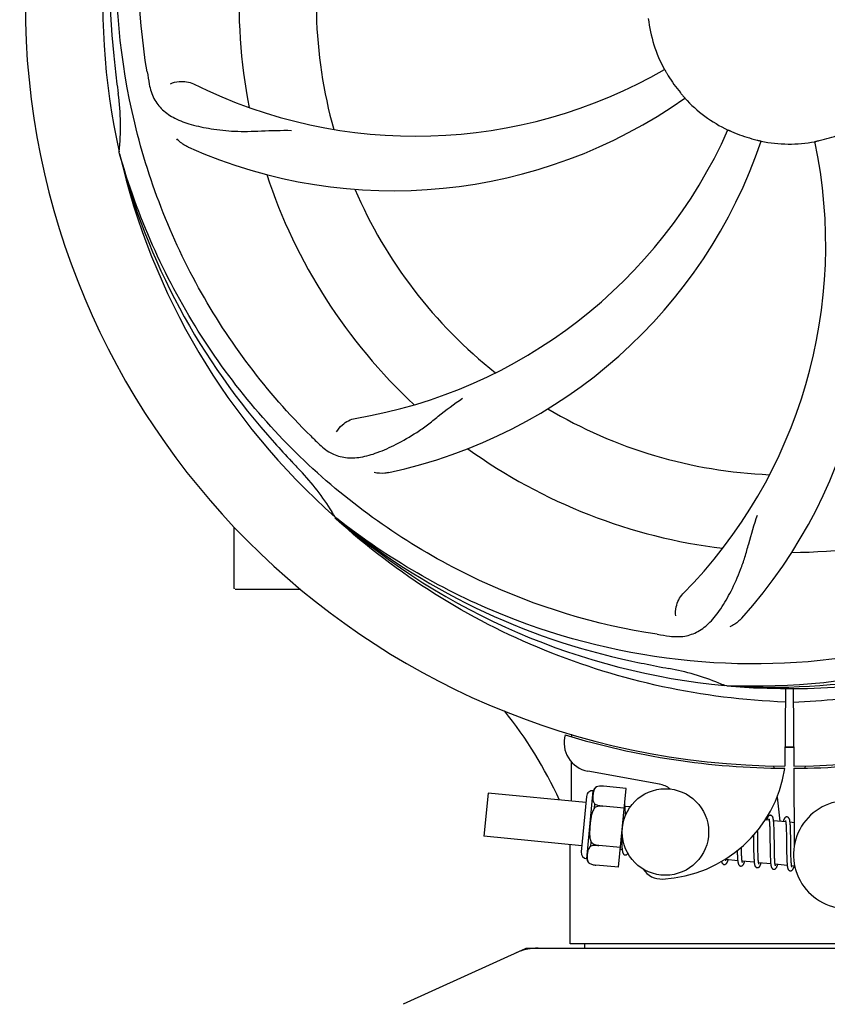
# Model space of a CAD drawing. Units: millimetres. Extents: x 1274 to 7008, y -4616 to 3317.
# Drawn here: x 4294 to 4406, y -1761 to -1624 of the extents above; entities that cross this region are included whole.
import ezdxf

# ---------------------------------------------------------------- set-up
doc = ezdxf.new("R2010")
doc.units = ezdxf.units.MM
doc.header["$LTSCALE"] = 30.734
doc.header["$PDMODE"] = 3
doc.header["$PDSIZE"] = 1
doc.layers.get('0').update_dxf_attribs({"linetype": 'CONTINUOUS'})
doc.layers.get('Defpoints').update_dxf_attribs({"linetype": 'CONTINUOUS'})
doc.layers.add('COTAS', color=7, linetype='CONTINUOUS')
doc.styles.add('ARIAL', font='arial.ttf')
doc.dimstyles.new('Diseño_PlanosFabricacion', dxfattribs={"dimtxt": 55, "dimasz": 60, "dimexe": 10, "dimexo": 10, "dimgap": 10, "dimtad": 1, "dimtih": 1, "dimtoh": 1, "dimdec": 0, "dimzin": 1, "dimdsep": 46, "dimtxsty": 'ARIAL', "dimcen": 15, "dimadec": 0, "dimazin": 0, "dimtp": 0.05, "dimtm": 0.05, "dimtfac": 1, "dimtdec": 0, "dimtofl": 0, "dimtmove": 0, "dimatfit": 3, "dimfxl": 0, "dimtolj": 1, "dimarcsym": 0})

# ---------------------------------------------------------------- blocks, each defined once
blk = doc.blocks.new('*D5')
at = {"layer": 'COTAS', "color": 0, "lineweight": -2}
for p, q in [((4885.47, -1494.56), (4885.47, -2407.14)), ((1715.47, -2037.55), (1715.47, -2407.14)), ((1775.47, -2397.14), (4825.47, -2397.14))]:
    blk.add_line(p, q, dxfattribs=at)
at = {"layer": 'COTAS', "color": 0, "lineweight": 0}
for points in [[(1775.47, -2387.14), (1775.47, -2407.14), (1715.47, -2397.14)], [(4825.47, -2387.14), (4825.47, -2407.14), (4885.47, -2397.14)]]:
    blk.add_solid(points, dxfattribs=at)
at = {"layer": 'Defpoints', "color": 0, "lineweight": 0}
for p in [(4885.47, -1484.56), (1715.47, -2027.55), (4885.47, -2397.14)]:
    blk.add_point(p, dxfattribs=at)
at = {"layer": 'COTAS', "color": 0, "insert": (3300.39, -2359.04), "char_height": 55, "attachment_point": 5, "style": 'ARIAL'}
blk.add_mtext('\\A1;3170 mm', dxfattribs=at)

msp = doc.modelspace()

# ---------------------------------------------------------------- linework, layer by layer
for p, q in [((4307.58, -1643.11), (4307.52, -1642.88)), ((4337.61, -1693.78), (4337.41, -1693.6)), ((4337.69, -1693.68), (4337.5, -1693.53)), ((4323.47, -1703.41), (4323.47, -1694.88)), ((4328.47, -1703.56), (4323.62, -1703.56)), ((4332.71, -1703.56), (4328.47, -1703.56)), ((4391.78, -1716.9), (4391.54, -1716.89)), ((4399.92, -1717.27), (4399.85, -1728.06)), ((4401.02, -1717.29), (4401.08, -1728.06)), ((4370.26, -1723.72), (4370.26, -1723.64)), ((4382.44, -1730.56), (4372.51, -1728.75)), ((4398.26, -1728.02), (4398.3, -1728.33)), ((4401.08, -1728.36), (4401.15, -1739.19)), ((4402.67, -1728.02), (4402.64, -1728.33)), ((4358.68, -1731.81), (4358.11, -1737.78)), ((4372.25, -1733.12), (4358.68, -1731.81)), ((4372.37, -1740.92), (4373.28, -1731.46)), ((4373.73, -1730.93), (4373.73, -1730.92)), ((4373.73, -1730.92), (4373.73, -1730.93)), ((4377.83, -1731.15), (4374.71, -1730.85)), ((4376.78, -1742.09), (4377.83, -1731.15)), ((4372.33, -1732.25), (4371.59, -1739.96)), ((4373.45, -1733.84), (4373.5, -1733.31)), ((4398.76, -1732.35), (4399.14, -1735.71)), ((4377.57, -1733.88), (4374.58, -1733.59)), ((4374.58, -1733.6), (4374.58, -1733.59)), ((4378.4, -1733.71), (4377.68, -1733.64)), ((4377.73, -1734.4), (4377.72, -1734.23)), ((4377.74, -1734.58), (4377.73, -1734.4)), ((4397.68, -1735.57), (4397.11, -1735.51)), ((4399.97, -1735.79), (4398.28, -1735.63)), ((4401.13, -1735.9), (4400.57, -1735.85)), ((4396.08, -1737.26), (4396.07, -1736.96)), ((4396.09, -1737.88), (4396.08, -1737.26)), ((4397.73, -1736.19), (4397.74, -1736.33)), ((4397.74, -1736.33), (4397.75, -1736.49)), ((4397.75, -1736.49), (4397.75, -1736.66)), ((4397.75, -1736.66), (4397.76, -1736.84)), ((4397.76, -1736.84), (4397.77, -1737.03)), ((4397.77, -1737.03), (4397.77, -1737.33)), ((4397.77, -1737.33), (4397.78, -1737.66)), ((4398.34, -1736.38), (4398.33, -1736.21)), ((4398.35, -1736.56), (4398.34, -1736.38)), ((4398.35, -1736.75), (4398.35, -1736.56)), ((4398.36, -1736.95), (4398.35, -1736.75)), ((4398.36, -1737.26), (4398.36, -1736.95)), ((4398.37, -1737.71), (4398.36, -1737.26)), ((4400.02, -1736.34), (4400.03, -1736.47)), ((4400.03, -1736.47), (4400.03, -1736.61)), ((4400.03, -1736.61), (4400.04, -1736.76)), ((4400.04, -1736.76), (4400.04, -1736.91)), ((4400.04, -1736.91), (4400.05, -1737.08)), ((4400.05, -1737.08), (4400.06, -1737.34)), ((4400.06, -1737.34), (4400.06, -1737.62)), ((4400.63, -1736.56), (4400.62, -1736.4)), ((4400.63, -1736.73), (4400.63, -1736.56)), ((4400.64, -1736.91), (4400.63, -1736.73)), ((4400.64, -1737.1), (4400.64, -1736.91)), ((4400.65, -1737.4), (4400.64, -1737.1)), ((4400.66, -1737.73), (4400.65, -1737.4)), ((4371.67, -1739.09), (4358.11, -1737.78)), ((4372.94, -1739.14), (4372.99, -1738.61)), ((4377.2, -1737.74), (4377.2, -1737.93)), ((4377.2, -1737.93), (4377.21, -1738.29)), ((4377.21, -1738.29), (4377.22, -1738.51)), ((4377.22, -1738.51), (4377.23, -1738.73)), ((4377.23, -1738.73), (4377.23, -1738.93)), ((4395.49, -1737.64), (4395.5, -1738.18)), ((4397.78, -1737.66), (4397.78, -1738.12)), ((4397.78, -1738.12), (4397.8, -1739.38)), ((4398.39, -1738.78), (4398.37, -1737.71)), ((4398.39, -1739.37), (4398.39, -1738.78)), ((4400.06, -1737.62), (4400.07, -1737.92)), ((4400.07, -1737.92), (4400.07, -1738.34)), ((4400.07, -1738.34), (4400.09, -1739.72)), ((4400.67, -1738.31), (4400.66, -1737.73)), ((4370.07, -1752.73), (4370.07, -1738.94)), ((4370.07, -1752.73), (4370.07, -1738.94)), ((4374.05, -1739.07), (4374.06, -1739.06)), ((4377.04, -1739.36), (4374.06, -1739.07)), ((4377.29, -1739.63), (4377.02, -1739.61)), ((4393.24, -1740.07), (4393.25, -1740.25)), ((4393.82, -1739.43), (4393.82, -1739.29)), ((4393.83, -1739.73), (4393.82, -1739.43)), ((4393.83, -1739.92), (4393.83, -1739.73)), ((4393.84, -1740.1), (4393.83, -1739.92)), ((4393.85, -1740.27), (4393.84, -1740.1)), ((4395.51, -1739.2), (4395.52, -1739.64)), ((4395.52, -1739.64), (4395.52, -1739.96)), ((4395.52, -1739.96), (4395.53, -1740.17)), ((4395.53, -1740.17), (4395.54, -1740.37)), ((4396.11, -1739.37), (4396.1, -1738.95)), ((4396.11, -1739.67), (4396.11, -1739.37)), ((4396.12, -1739.95), (4396.11, -1739.67)), ((4396.13, -1740.21), (4396.12, -1739.95)), ((4396.13, -1740.38), (4396.13, -1740.21)), ((4397.8, -1739.38), (4397.81, -1739.88)), ((4397.81, -1739.88), (4397.82, -1740.23)), ((4397.82, -1740.23), (4397.82, -1740.46)), ((4398.4, -1739.71), (4398.39, -1739.37)), ((4398.4, -1740.04), (4398.4, -1739.71)), ((4398.41, -1740.25), (4398.4, -1740.04)), ((4400.09, -1739.72), (4400.1, -1740.17)), ((4400.1, -1740.17), (4400.11, -1740.49)), ((4400.69, -1739.91), (4400.68, -1739.55)), ((4400.69, -1740.25), (4400.69, -1739.91)), ((4400.7, -1740.46), (4400.69, -1740.25)), ((4372.71, -1741.54), (4372.71, -1741.53)), ((4372.71, -1741.53), (4372.71, -1741.53)), ((4393.31, -1741.17), (4391.63, -1741.01)), ((4393.25, -1740.25), (4393.26, -1740.42)), ((4393.26, -1740.42), (4393.27, -1740.59)), ((4393.85, -1740.43), (4393.85, -1740.27)), ((4393.86, -1740.58), (4393.85, -1740.43)), ((4395.6, -1741.4), (4393.92, -1741.23)), ((4395.54, -1740.37), (4395.54, -1740.56)), ((4395.54, -1740.56), (4395.55, -1740.73)), ((4396.14, -1740.54), (4396.13, -1740.38)), ((4396.14, -1740.69), (4396.14, -1740.54)), ((4396.15, -1740.83), (4396.14, -1740.69)), ((4397.89, -1741.62), (4396.21, -1741.45)), ((4397.82, -1740.46), (4397.83, -1740.68)), ((4397.83, -1740.68), (4397.84, -1740.88)), ((4398.42, -1740.45), (4398.41, -1740.25)), ((4398.42, -1740.64), (4398.42, -1740.45)), ((4398.43, -1740.81), (4398.42, -1740.64)), ((4398.44, -1740.97), (4398.43, -1740.81)), ((4398.44, -1741.05), (4398.44, -1740.97)), ((4400.11, -1740.49), (4400.11, -1740.69)), ((4400.11, -1740.69), (4400.12, -1740.89)), ((4400.12, -1740.89), (4400.13, -1741.07)), ((4400.13, -1741.07), (4400.13, -1741.24)), ((4400.7, -1740.66), (4400.7, -1740.46)), ((4400.71, -1740.84), (4400.7, -1740.66)), ((4400.72, -1741.02), (4400.71, -1740.84)), ((4400.73, -1741.18), (4400.72, -1741.02)), ((4400.73, -1741.25), (4400.73, -1741.18)), ((4376.78, -1742.09), (4373.65, -1741.79)), ((4400.18, -1741.84), (4398.5, -1741.67)), ((4401.23, -1741.94), (4400.79, -1741.89)), ((4363.82, -1753.38), (4346.91, -1761.1)), ((4364.13, -1753.31), (4436.81, -1753.31)), ((4430.87, -1752.73), (4370.07, -1752.73)), ((4372.05, -1752.73), (4372.05, -1753.31))]:
    msp.add_line(p, q)
for points in [[(4377.68, -1733.67), (4377.68, -1733.62), (4377.67, -1733.57), (4377.66, -1733.51), (4377.66, -1733.47), (4377.65, -1733.42), (4377.64, -1733.38), (4377.63, -1733.34), (4377.63, -1733.31)], [(4377.72, -1734.23), (4377.72, -1734.15), (4377.72, -1734.07), (4377.71, -1734), (4377.71, -1733.93), (4377.7, -1733.86), (4377.69, -1733.79), (4377.69, -1733.73), (4377.68, -1733.67)], [(4377.75, -1734.87), (4377.75, -1734.78), (4377.74, -1734.58)], [(4397.87, -1734.88), (4397.85, -1734.88), (4397.8, -1734.88), (4397.75, -1734.89), (4397.69, -1734.91), (4397.65, -1734.94), (4397.61, -1734.97), (4397.58, -1734.99), (4397.55, -1735.02), (4397.53, -1735.05), (4397.51, -1735.08), (4397.49, -1735.11), (4397.47, -1735.15), (4397.45, -1735.18), (4397.43, -1735.22), (4397.42, -1735.26), (4397.4, -1735.3), (4397.38, -1735.35), (4397.36, -1735.4), (4397.35, -1735.45), (4397.33, -1735.51), (4397.32, -1735.53)], [(4397.63, -1735.38), (4397.63, -1735.38), (4397.63, -1735.37), (4397.63, -1735.37), (4397.63, -1735.38), (4397.64, -1735.39), (4397.64, -1735.4), (4397.65, -1735.42), (4397.65, -1735.44), (4397.66, -1735.46), (4397.66, -1735.49), (4397.67, -1735.52), (4397.67, -1735.55)], [(4397.67, -1735.55), (4397.68, -1735.59), (4397.68, -1735.63), (4397.69, -1735.67), (4397.7, -1735.72), (4397.7, -1735.76), (4397.71, -1735.82), (4397.71, -1735.87), (4397.72, -1735.93), (4397.72, -1735.99), (4397.72, -1736.05), (4397.73, -1736.12), (4397.73, -1736.19)], [(4398.29, -1735.66), (4398.28, -1735.61), (4398.28, -1735.55), (4398.27, -1735.5), (4398.26, -1735.45), (4398.25, -1735.41), (4398.25, -1735.36), (4398.24, -1735.32), (4398.23, -1735.29), (4398.22, -1735.25), (4398.21, -1735.21), (4398.2, -1735.18), (4398.19, -1735.15), (4398.17, -1735.12), (4398.16, -1735.08), (4398.14, -1735.05), (4398.11, -1735.02), (4398.08, -1734.99), (4398.04, -1734.95), (4398, -1734.92), (4397.95, -1734.9), (4397.9, -1734.89), (4397.87, -1734.88)], [(4398.33, -1736.21), (4398.33, -1736.14), (4398.32, -1736.06), (4398.32, -1735.99), (4398.31, -1735.92), (4398.31, -1735.85), (4398.3, -1735.78), (4398.29, -1735.72), (4398.29, -1735.66)], [(4400.16, -1735.1), (4400.14, -1735.1), (4400.09, -1735.1), (4400.04, -1735.11), (4399.99, -1735.13), (4399.95, -1735.15), (4399.91, -1735.18), (4399.88, -1735.2), (4399.85, -1735.23), (4399.83, -1735.26), (4399.81, -1735.28), (4399.79, -1735.31), (4399.77, -1735.34), (4399.76, -1735.37), (4399.74, -1735.4), (4399.73, -1735.44), (4399.71, -1735.47), (4399.69, -1735.51), (4399.68, -1735.56), (4399.66, -1735.6), (4399.64, -1735.65), (4399.63, -1735.7), (4399.61, -1735.75)], [(4399.92, -1735.59), (4399.92, -1735.59), (4399.92, -1735.59), (4399.92, -1735.6), (4399.93, -1735.6), (4399.93, -1735.61), (4399.93, -1735.63), (4399.94, -1735.64), (4399.94, -1735.66), (4399.95, -1735.68), (4399.95, -1735.71), (4399.96, -1735.74), (4399.96, -1735.77)], [(4399.96, -1735.77), (4399.97, -1735.8), (4399.97, -1735.83), (4399.98, -1735.87), (4399.98, -1735.91), (4399.99, -1735.96), (4399.99, -1736.01), (4400, -1736.05), (4400, -1736.11), (4400.01, -1736.16), (4400.01, -1736.22), (4400.01, -1736.28), (4400.02, -1736.34)], [(4400.58, -1735.87), (4400.57, -1735.81), (4400.56, -1735.76), (4400.56, -1735.71), (4400.55, -1735.66), (4400.54, -1735.62), (4400.53, -1735.58), (4400.53, -1735.54), (4400.52, -1735.5), (4400.51, -1735.47), (4400.5, -1735.43), (4400.49, -1735.4), (4400.47, -1735.37), (4400.46, -1735.34), (4400.44, -1735.3), (4400.42, -1735.27), (4400.4, -1735.24), (4400.37, -1735.21), (4400.33, -1735.17), (4400.29, -1735.14), (4400.24, -1735.12), (4400.18, -1735.11), (4400.16, -1735.1)], [(4400.62, -1736.4), (4400.61, -1736.32), (4400.61, -1736.25), (4400.6, -1736.18), (4400.6, -1736.11), (4400.59, -1736.05), (4400.59, -1735.98), (4400.58, -1735.92), (4400.58, -1735.87)], [(4395.5, -1738.18), (4395.5, -1738.4), (4395.51, -1739.2)], [(4396.1, -1738.95), (4396.09, -1738.37), (4396.09, -1737.88)], [(4400.68, -1739.55), (4400.67, -1738.93), (4400.67, -1738.8), (4400.67, -1738.31)], [(4377.23, -1738.93), (4377.24, -1739.02), (4377.24, -1739.11), (4377.25, -1739.2), (4377.25, -1739.28), (4377.26, -1739.35), (4377.27, -1739.43), (4377.27, -1739.5), (4377.28, -1739.56), (4377.28, -1739.62)], [(4377.28, -1739.62), (4377.29, -1739.68), (4377.3, -1739.74), (4377.31, -1739.79), (4377.31, -1739.84), (4377.32, -1739.88), (4377.33, -1739.93), (4377.34, -1739.97), (4377.35, -1740.01), (4377.36, -1740.04), (4377.37, -1740.08), (4377.38, -1740.11), (4377.4, -1740.14), (4377.42, -1740.18), (4377.44, -1740.21), (4377.46, -1740.24), (4377.49, -1740.28), (4377.53, -1740.31), (4377.58, -1740.34), (4377.63, -1740.36), (4377.68, -1740.37), (4377.7, -1740.37)], [(4377.7, -1740.37), (4377.72, -1740.38), (4377.77, -1740.37), (4377.82, -1740.36), (4377.87, -1740.34), (4377.92, -1740.32), (4377.95, -1740.3), (4377.99, -1740.27), (4378.02, -1740.24), (4378.04, -1740.21), (4378.06, -1740.17), (4378.07, -1740.16)], [(4393.24, -1739.79), (4393.24, -1739.88), (4393.24, -1740.07)], [(4391.07, -1741.27), (4391.08, -1741.3), (4391.09, -1741.33), (4391.1, -1741.37), (4391.11, -1741.4), (4391.12, -1741.43), (4391.13, -1741.47), (4391.15, -1741.5), (4391.17, -1741.53), (4391.2, -1741.56), (4391.23, -1741.6), (4391.27, -1741.63), (4391.31, -1741.66), (4391.36, -1741.68), (4391.42, -1741.69), (4391.44, -1741.7)], [(4391.44, -1741.7), (4391.47, -1741.7), (4391.52, -1741.69), (4391.58, -1741.68), (4391.63, -1741.66), (4391.67, -1741.63), (4391.71, -1741.61), (4391.73, -1741.58), (4391.76, -1741.55), (4391.78, -1741.52), (4391.8, -1741.49), (4391.82, -1741.46), (4391.84, -1741.43), (4391.85, -1741.4), (4391.87, -1741.36), (4391.88, -1741.33), (4391.9, -1741.29), (4391.92, -1741.25), (4391.93, -1741.2), (4391.95, -1741.16), (4391.97, -1741.11), (4391.98, -1741.06), (4391.99, -1741.05)], [(4391.63, -1741.04), (4391.63, -1741), (4391.62, -1740.96), (4391.62, -1740.93)], [(4391.67, -1741.2), (4391.67, -1741.2), (4391.67, -1741.21), (4391.67, -1741.21), (4391.67, -1741.2), (4391.67, -1741.19), (4391.66, -1741.18), (4391.66, -1741.17), (4391.65, -1741.15), (4391.65, -1741.12), (4391.64, -1741.1), (4391.64, -1741.07), (4391.63, -1741.04)], [(4393.27, -1740.59), (4393.27, -1740.66), (4393.27, -1740.74), (4393.28, -1740.81), (4393.28, -1740.88), (4393.29, -1740.94), (4393.29, -1741.01), (4393.3, -1741.07), (4393.31, -1741.13)], [(4393.31, -1741.13), (4393.31, -1741.18), (4393.32, -1741.23), (4393.32, -1741.28), (4393.33, -1741.33), (4393.34, -1741.38), (4393.35, -1741.42), (4393.35, -1741.46), (4393.36, -1741.5), (4393.37, -1741.53), (4393.38, -1741.57), (4393.39, -1741.6), (4393.4, -1741.63), (4393.41, -1741.66), (4393.43, -1741.69), (4393.44, -1741.72), (4393.46, -1741.76), (4393.49, -1741.79), (4393.52, -1741.82), (4393.56, -1741.85), (4393.61, -1741.88), (4393.66, -1741.9), (4393.71, -1741.92), (4393.73, -1741.92)], [(4393.73, -1741.92), (4393.76, -1741.92), (4393.81, -1741.91), (4393.86, -1741.9), (4393.92, -1741.88), (4393.96, -1741.85), (4393.99, -1741.83), (4394.02, -1741.8), (4394.05, -1741.77), (4394.07, -1741.74), (4394.09, -1741.71), (4394.11, -1741.68), (4394.13, -1741.65), (4394.14, -1741.62), (4394.16, -1741.58), (4394.17, -1741.55), (4394.19, -1741.51), (4394.21, -1741.46), (4394.22, -1741.42), (4394.24, -1741.37), (4394.26, -1741.32), (4394.27, -1741.27)], [(4393.92, -1741.23), (4393.91, -1741.2), (4393.91, -1741.16), (4393.9, -1741.11), (4393.9, -1741.06), (4393.89, -1741.01), (4393.89, -1740.96), (4393.88, -1740.9), (4393.88, -1740.85), (4393.87, -1740.78), (4393.87, -1740.72), (4393.86, -1740.65), (4393.86, -1740.58)], [(4393.96, -1741.43), (4393.96, -1741.42), (4393.96, -1741.42), (4393.95, -1741.4), (4393.95, -1741.39), (4393.95, -1741.37), (4393.94, -1741.35), (4393.94, -1741.33), (4393.93, -1741.3), (4393.92, -1741.27), (4393.92, -1741.23)], [(4395.55, -1740.73), (4395.56, -1740.82), (4395.56, -1740.9), (4395.57, -1740.98), (4395.57, -1741.06), (4395.58, -1741.13), (4395.58, -1741.2), (4395.59, -1741.27), (4395.59, -1741.33), (4395.6, -1741.39)], [(4395.6, -1741.39), (4395.61, -1741.45), (4395.61, -1741.5), (4395.62, -1741.55), (4395.63, -1741.6), (4395.64, -1741.65), (4395.65, -1741.69), (4395.66, -1741.73), (4395.66, -1741.77), (4395.68, -1741.8), (4395.69, -1741.84), (4395.7, -1741.87), (4395.71, -1741.91), (4395.73, -1741.94), (4395.75, -1741.97), (4395.78, -1742.01), (4395.81, -1742.04), (4395.85, -1742.07), (4395.89, -1742.1), (4395.94, -1742.12), (4396, -1742.14), (4396.02, -1742.14)], [(4396.01, -1742.14), (4396.04, -1742.14), (4396.1, -1742.14), (4396.15, -1742.12), (4396.2, -1742.1), (4396.24, -1742.08), (4396.28, -1742.05), (4396.31, -1742.02), (4396.34, -1741.99), (4396.36, -1741.97), (4396.38, -1741.94), (4396.39, -1741.91), (4396.41, -1741.88), (4396.43, -1741.85), (4396.44, -1741.81), (4396.46, -1741.78), (4396.47, -1741.74), (4396.49, -1741.7), (4396.51, -1741.66), (4396.52, -1741.61), (4396.54, -1741.57), (4396.55, -1741.52), (4396.56, -1741.49)], [(4396.21, -1741.48), (4396.21, -1741.45), (4396.2, -1741.41), (4396.2, -1741.37), (4396.19, -1741.33), (4396.19, -1741.28), (4396.18, -1741.23), (4396.18, -1741.18), (4396.17, -1741.13), (4396.17, -1741.07), (4396.16, -1741.02), (4396.16, -1740.96), (4396.16, -1740.89), (4396.15, -1740.83)], [(4396.25, -1741.64), (4396.25, -1741.64), (4396.25, -1741.65), (4396.25, -1741.65), (4396.25, -1741.64), (4396.25, -1741.64), (4396.24, -1741.62), (4396.24, -1741.61), (4396.23, -1741.59), (4396.23, -1741.57), (4396.22, -1741.54), (4396.22, -1741.51), (4396.21, -1741.48)], [(4397.84, -1740.88), (4397.84, -1740.98), (4397.85, -1741.07), (4397.85, -1741.16), (4397.86, -1741.25), (4397.86, -1741.33), (4397.87, -1741.41), (4397.88, -1741.48), (4397.88, -1741.55)], [(4397.88, -1741.55), (4397.89, -1741.62), (4397.9, -1741.68), (4397.91, -1741.74), (4397.91, -1741.8), (4397.92, -1741.85), (4397.93, -1741.9), (4397.94, -1741.94), (4397.95, -1741.98), (4397.96, -1742.02), (4397.98, -1742.06), (4397.99, -1742.1), (4398, -1742.13), (4398.02, -1742.16), (4398.04, -1742.2), (4398.07, -1742.23), (4398.11, -1742.27), (4398.15, -1742.3), (4398.2, -1742.33), (4398.25, -1742.35), (4398.3, -1742.36), (4398.3, -1742.36)], [(4398.5, -1741.71), (4398.5, -1741.67), (4398.49, -1741.63), (4398.49, -1741.59), (4398.48, -1741.54), (4398.47, -1741.49), (4398.47, -1741.44), (4398.46, -1741.38), (4398.46, -1741.32), (4398.45, -1741.26), (4398.45, -1741.19), (4398.45, -1741.12), (4398.44, -1741.05)], [(4400.13, -1741.24), (4400.14, -1741.32), (4400.14, -1741.4), (4400.15, -1741.48), (4400.15, -1741.55), (4400.16, -1741.62), (4400.16, -1741.68), (4400.17, -1741.74), (4400.18, -1741.8)], [(4400.79, -1741.93), (4400.79, -1741.89), (4400.78, -1741.85), (4400.77, -1741.8), (4400.77, -1741.75), (4400.76, -1741.7), (4400.76, -1741.65), (4400.75, -1741.59), (4400.75, -1741.53), (4400.74, -1741.46), (4400.74, -1741.4), (4400.73, -1741.33), (4400.73, -1741.25)], [(4398.3, -1742.36), (4398.33, -1742.36), (4398.38, -1742.36), (4398.43, -1742.35), (4398.48, -1742.33), (4398.53, -1742.3), (4398.56, -1742.28), (4398.59, -1742.25), (4398.62, -1742.22), (4398.64, -1742.19), (4398.66, -1742.16), (4398.68, -1742.13), (4398.7, -1742.1), (4398.72, -1742.07), (4398.73, -1742.03), (4398.75, -1742), (4398.77, -1741.96), (4398.78, -1741.92), (4398.8, -1741.87), (4398.81, -1741.83), (4398.83, -1741.78), (4398.85, -1741.72), (4398.85, -1741.71)], [(4398.54, -1741.87), (4398.54, -1741.86), (4398.54, -1741.85), (4398.53, -1741.84), (4398.53, -1741.82), (4398.52, -1741.8), (4398.52, -1741.77), (4398.51, -1741.74), (4398.5, -1741.71)], [(4400.18, -1741.8), (4400.18, -1741.85), (4400.19, -1741.91), (4400.19, -1741.96), (4400.2, -1742), (4400.21, -1742.05), (4400.22, -1742.09), (4400.22, -1742.13), (4400.23, -1742.17), (4400.24, -1742.2), (4400.25, -1742.24), (4400.26, -1742.27), (4400.27, -1742.3), (4400.29, -1742.33), (4400.3, -1742.36), (4400.32, -1742.39), (4400.34, -1742.43), (4400.36, -1742.46), (4400.39, -1742.49), (4400.43, -1742.52), (4400.48, -1742.55), (4400.53, -1742.57), (4400.58, -1742.58), (4400.59, -1742.58)], [(4400.59, -1742.58), (4400.62, -1742.58), (4400.67, -1742.58), (4400.73, -1742.56), (4400.78, -1742.54), (4400.82, -1742.52), (4400.86, -1742.49), (4400.89, -1742.46), (4400.92, -1742.43), (4400.94, -1742.4), (4400.96, -1742.37), (4400.98, -1742.34), (4401, -1742.31), (4401.01, -1742.27), (4401.03, -1742.23), (4401.05, -1742.19), (4401.07, -1742.15), (4401.08, -1742.11), (4401.1, -1742.06), (4401.12, -1742.01), (4401.14, -1741.95), (4401.14, -1741.93)], [(4400.83, -1742.09), (4400.83, -1742.08), (4400.83, -1742.08), (4400.82, -1742.06), (4400.82, -1742.04), (4400.81, -1742.02), (4400.8, -1741.99), (4400.8, -1741.96), (4400.79, -1741.93)]]:
    msp.add_lwpolyline(points)
msp.add_circle((4383.28, -1737.19), 6)
for centre, radius, start, end in [((4400.47, -1622.06), 106, 90.3322, 269.6678), ((4400.47, -1622.06), 106, 270.3322, 89.6678), ((4400.47, -1622.06), 95.24, 156.766, 192.6081), ((4400.82, -1619.49), 94.59, 158.28, 186.0931), ((4400.47, -1622.06), 76.34, 162.2607, 191.0406), ((4400.47, -1622.06), 65.62, 167.3057, 195.6102), ((4400.47, -1622.06), 19.69, 186.5901, 208.3664), ((4655.85, -1592.09), 351.09, 186.1224, 186.6945), ((4464.1, -1606.52), 154.77, 189.3764, 190.0196), ((4348.64, -1571.66), 69, 243.4682, 300.0184), ((4400.47, -1622.06), 19.65, 211.2896, 219.7124), ((4400.47, -1622.06), 93.95, 186.6963, 187.7582), ((4273.23, -1639.4), 34.47, 354.2573, 7.7673), ((4345.56, -1578.23), 70, 246.0566, 305.2752), ((4400.47, -1622.06), 19.69, 222.5901, 244.3664), ((4328.91, -1611.75), 69, 279.4683, 336.0184), ((4400.47, -1622.06), 19.65, 247.2896, 255.7124), ((4341.81, -1660.74), 70, 318.0566, 17.2752), ((4400.47, -1622.06), 19.65, 283.2896, 291.7124), ((4330.28, -1618.87), 70, 282.0566, 341.2752), ((4336.52, -1655.78), 69, 315.4682, 12.0184), ((4400.47, -1622.06), 19.69, 258.5901, 280.3664), ((4400.47, -1622.06), 95.24, 192.766, 228.6079), ((4399.24, -1619.78), 94.59, 194.28, 222.0932), ((4400.47, -1622.06), 76.34, 198.2607, 227.0406), ((4400.47, -1622.06), 65.62, 203.3057, 231.6102), ((4400.47, -1622.06), 65.62, 239.3057, 267.6102), ((4442.83, -1572.08), 154.79, 225.3764, 226.0196), ((4589.47, -1447.7), 351.1, 222.1224, 222.6945), ((4400.47, -1622.06), 76.34, 234.2607, 263.0406), ((4400.47, -1622.06), 93.95, 222.6963, 223.7582), ((4307.66, -1710.94), 34.55, 31.7531, 43.7572), ((4400.47, -1622.06), 76.34, 270.2607, 299.0406), ((4308.55, -1710.36), 33.48, 30.1995, 31.7196), ((4398.13, -1620.93), 94.59, 230.28, 258.0932), ((4400.47, -1622.06), 95.24, 228.766, 264.6079), ((4323.62, -1703.41), 0.15, 180, 194.9906), ((4400.47, -1622.06), 95.24, 264.766, 300.6079), ((4405.36, -1556.73), 154.79, 261.3764, 262.0196), ((4397.92, -1622.52), 94.59, 266.28, 294.0932), ((4450.88, -1369.9), 351.1, 258.1224, 258.6945), ((4400.47, -1622.06), 93.95, 258.6963, 259.7582), ((4377.62, -1748.52), 34.55, 67.7531, 79.7572), ((4378.01, -1747.52), 33.48, 66.1995, 67.7196), ((4314.33, -1757.67), 59.7, 24.6556, 38.6333), ((4373.23, -1724.81), 4, 164.074, 259.6678), ((4400.47, -1622.06), 106.3, 252.9959, 269.6678), ((4400.47, -1622.06), 106.3, 270.3322, 286.5705), ((4400.47, -1622.06), 103.32, 269.6663, 270.3337), ((4400.47, -1622.06), 103.35, 269.666, 270.334), ((4381.96, -1725.64), 18.1, 272.923, 351.3426), ((4381.81, -1734), 3.5, 52.3931, 79.6678), ((4373.2, -1732.33), 0.875, 84.5, 174.5), ((4374.29, -1731.83), 1.07, 121.5208, 159.7276), ((4374.45, -1734), 3.17, 92.2989, 93.5411), ((4374.46, -1734.04), 3.21, 91.7293, 92.3005), ((4374.46, -1734.09), 3.25, 89.8325, 91.7252), ((4374.46, -1734.12), 3.28, 89.6082, 89.834), ((4374.46, -1734.14), 3.31, 87.6598, 89.6062), ((4374.46, -1734.17), 3.33, 87.5185, 87.6617), ((4374.46, -1734.18), 3.34, 85.6916, 87.5179), ((4408.55, -1740.34), 7.5, 84.2132, 265.1066), ((4372.46, -1740.05), 0.875, 174.5, 264.5), ((4373.43, -1740.74), 1.07, 189.2724, 227.4792), ((4382.73, -1740.72), 3, 213.0403, 272.923), ((4365.62, -1760.88), 7.57, 100.9387, 114.5167), ((4365.61, -1760.88), 7.57, 90.0042, 100.8771)]:
    msp.add_arc(centre, radius, start, end)
for start_param, end_param in [(1.458791, 1.459358), (1.467439, 1.480057)]:
    msp.add_ellipse((4400.47, -1772.31), major_axis=(0, 434.74), ratio=0.069927, start_param=start_param, end_param=end_param)
for points, knots in [([(4311.39, -1631.74), (4310, -1623.26), (4309.66, -1605.68), (4316.69, -1580.13), (4330.82, -1557.27), (4344.3, -1545.21), (4351.75, -1540.23)], [0, 0, 0, 0, 0.244703, 0.492965, 0.744714, 1, 1, 1, 1]), ([(4334.09, -1682.25), (4327.98, -1676.21), (4317.37, -1662.18), (4308.04, -1637.38), (4306.04, -1610.58), (4309.85, -1592.9), (4312.95, -1584.49)], [0, 0, 0, 0, 0.244703, 0.492965, 0.744714, 1, 1, 1, 1]), ([(4383.16, -1631.41), (4383.16, -1631.41), (4383.18, -1631.44), (4383.21, -1631.48), (4383.25, -1631.56), (4383.31, -1631.66), (4383.39, -1631.8), (4383.51, -1632), (4383.61, -1632.16), (4383.67, -1632.27)], [0, 0, 0, 0, 0.01912, 0.07512, 0.166634, 0.29019, 0.441474, 0.614873, 1, 1, 1, 1]), ([(4311.69, -1633.45), (4311.81, -1634.14), (4312.21, -1635.45), (4313.48, -1637.1), (4315.3, -1638.3), (4317.61, -1639.12), (4320.4, -1639.69), (4323.03, -1639.98), (4325.37, -1640.01), (4328, -1639.9), (4330.03, -1639.82), (4331.42, -1639.86)], [0, 0, 0, 0, 0.092735, 0.179154, 0.271471, 0.37815, 0.503879, 0.649641, 0.729735, 0.814711, 1, 1, 1, 1]), ([(4314.62, -1633.4), (4314.99, -1633.2), (4316.08, -1632.95), (4317.22, -1633.1), (4317.82, -1633.4)], [0, 0, 0, 0, 0.388616, 1, 1, 1, 1]), ([(4385.35, -1634.62), (4385.43, -1634.72), (4385.55, -1634.86), (4385.7, -1635.04), (4385.8, -1635.15), (4385.87, -1635.24), (4385.94, -1635.31), (4385.96, -1635.35), (4385.99, -1635.37), (4385.99, -1635.38)], [0, 0, 0, 0, 0.384577, 0.558797, 0.710453, 0.834289, 0.925434, 0.981123, 1, 1, 1, 1]), ([(4391.96, -1639.8), (4391.96, -1639.79), (4391.99, -1639.82), (4392.04, -1639.82), (4392.12, -1639.87), (4392.23, -1639.91), (4392.37, -1639.98), (4392.59, -1640.07), (4392.76, -1640.14), (4392.88, -1640.19)], [0, 0, 0, 0, 0.01912, 0.07512, 0.166634, 0.29019, 0.441474, 0.614873, 1, 1, 1, 1]), ([(4317.15, -1642.21), (4316.98, -1642.13), (4316.38, -1641.82), (4315.83, -1641.38), (4315.5, -1641.01)], [0, 0, 0, 0, 0.271836, 1, 1, 1, 1]), ([(4395.62, -1641.11), (4395.74, -1641.14), (4395.92, -1641.18), (4396.15, -1641.24), (4396.29, -1641.27), (4396.41, -1641.3), (4396.5, -1641.32), (4396.54, -1641.34), (4396.58, -1641.34), (4396.58, -1641.35)], [0, 0, 0, 0, 0.384579, 0.5588, 0.710458, 0.834294, 0.925438, 0.981125, 1, 1, 1, 1]), ([(4404.01, -1641.41), (4404.01, -1641.41), (4404.05, -1641.41), (4404.09, -1641.39), (4404.18, -1641.37), (4404.3, -1641.34), (4404.45, -1641.31), (4404.68, -1641.26), (4404.86, -1641.22), (4404.99, -1641.19)], [0, 0, 0, 0, 0.01912, 0.07512, 0.166634, 0.29019, 0.441474, 0.614873, 1, 1, 1, 1]), ([(4382.15, -1709.77), (4373.65, -1708.48), (4356.82, -1703.36), (4334.7, -1688.78), (4317.33, -1668.28), (4310.02, -1651.73), (4307.58, -1643.11)], [0, 0, 0, 0, 0.244703, 0.492965, 0.744714, 1, 1, 1, 1]), ([(4478.22, -1666.59), (4474.36, -1674.27), (4464.3, -1688.7), (4443.6, -1705.23), (4418.73, -1715.42), (4400.74, -1717.26), (4391.78, -1716.9)], [0, 0, 0, 0, 0.244703, 0.492965, 0.744714, 1, 1, 1, 1]), ([(4335.34, -1683.46), (4335.84, -1683.95), (4336.94, -1684.77), (4338.94, -1685.37), (4341.12, -1685.26), (4343.48, -1684.56), (4346.08, -1683.38), (4348.39, -1682.05), (4350.3, -1680.7), (4352.37, -1679.05), (4353.97, -1677.79), (4355.14, -1677.02)], [0, 0, 0, 0, 0.0926, 0.178909, 0.271164, 0.377826, 0.503588, 0.649402, 0.729525, 0.814542, 1, 1, 1, 1]), ([(4337.68, -1681.7), (4337.86, -1681.32), (4338.59, -1680.48), (4339.61, -1679.92), (4340.26, -1679.81)], [0, 0, 0, 0, 0.388617, 1, 1, 1, 1]), ([(4344.9, -1687.33), (4344.72, -1687.37), (4344.05, -1687.47), (4343.35, -1687.44), (4342.87, -1687.34)], [0, 0, 0, 0, 0.271836, 1, 1, 1, 1]), ([(4399.91, -1719.17), (4394.19, -1718.95), (4382.79, -1717.52), (4366.32, -1712.44), (4350.99, -1704.58), (4341.84, -1697.62), (4337.61, -1693.78)], [0, 0, 0, 0, 0.250002, 0.499994, 0.749995, 1, 1, 1, 1]), ([(4437.2, -1703.79), (4429.57, -1707.73), (4412.94, -1713.49), (4386.48, -1714.7), (4360.37, -1708.32), (4344.73, -1699.23), (4337.69, -1693.68)], [0, 0, 0, 0, 0.244703, 0.492965, 0.744714, 1, 1, 1, 1]), ([(4383.87, -1710.02), (4384.56, -1710.11), (4385.93, -1710.14), (4387.89, -1709.45), (4389.59, -1708.08), (4391.09, -1706.14), (4392.49, -1703.66), (4393.58, -1701.25), (4394.33, -1699.03), (4395.04, -1696.5), (4395.59, -1694.54), (4396.06, -1693.23)], [0, 0, 0, 0, 0.092727, 0.179138, 0.27145, 0.378129, 0.50386, 0.649625, 0.729722, 0.814701, 1, 1, 1, 1]), ([(4384.72, -1707.22), (4384.65, -1706.8), (4384.75, -1705.69), (4385.24, -1704.65), (4385.71, -1704.17)], [0, 0, 0, 0, 0.388617, 1, 1, 1, 1]), ([(4401.03, -1719.17), (4405.19, -1719.01), (4413.5, -1718.17), (4425.71, -1715.33), (4437.45, -1710.98), (4444.85, -1707.1), (4448.41, -1704.94)], [0, 0, 0, 0, 0.249996, 0.499996, 0.749997, 1, 1, 1, 1]), ([(4393.88, -1707.53), (4393.75, -1707.66), (4393.27, -1708.14), (4392.69, -1708.53), (4392.24, -1708.73)], [0, 0, 0, 0, 0.271837, 1, 1, 1, 1]), ([(4373.73, -1730.93), (4373.68, -1730.96), (4373.58, -1731.04), (4373.48, -1731.18), (4373.4, -1731.33), (4373.32, -1731.52), (4373.26, -1731.78), (4373.22, -1732.08), (4373.2, -1732.39), (4373.21, -1732.65), (4373.25, -1732.86), (4373.3, -1733.01), (4373.38, -1733.17), (4373.45, -1733.27), (4373.5, -1733.31)], [0, 0, 0, 0, 0.073636, 0.140135, 0.202746, 0.263355, 0.382101, 0.5, 0.617899, 0.736645, 0.797254, 0.859865, 0.926364, 1, 1, 1, 1]), ([(4374.26, -1730.84), (4374.21, -1730.85), (4374.04, -1730.86), (4373.86, -1730.89), (4373.73, -1730.92)], [0, 0, 0, 0, 0.260264, 1, 1, 1, 1]), ([(4373.5, -1733.31), (4373.66, -1733.39), (4374.02, -1733.51), (4374.39, -1733.58), (4374.58, -1733.59)], [0, 0, 0, 0, 0.48106, 1, 1, 1, 1]), ([(4373.45, -1733.84), (4373.39, -1733.92), (4373.28, -1734.1), (4373.17, -1734.38), (4373.07, -1734.68), (4372.98, -1735.07), (4372.9, -1735.58), (4372.83, -1736.19), (4372.78, -1736.8), (4372.76, -1737.31), (4372.78, -1737.72), (4372.81, -1738.02), (4372.88, -1738.33), (4372.95, -1738.52), (4372.99, -1738.61)], [0, 0, 0, 0, 0.062471, 0.124964, 0.187466, 0.249975, 0.374979, 0.5, 0.62502, 0.750025, 0.812534, 0.875036, 0.937529, 1, 1, 1, 1]), ([(4374.58, -1733.6), (4374.48, -1733.59), (4374.29, -1733.58), (4373.99, -1733.62), (4373.71, -1733.7), (4373.53, -1733.79), (4373.45, -1733.84)], [0, 0, 0, 0, 0.249976, 0.499962, 0.749968, 1, 1, 1, 1]), ([(4372.99, -1738.61), (4373.06, -1738.68), (4373.22, -1738.8), (4373.48, -1738.93), (4373.76, -1739.03), (4373.96, -1739.05), (4374.06, -1739.06)], [0, 0, 0, 0, 0.250032, 0.500038, 0.750024, 1, 1, 1, 1]), ([(4372.73, -1739.34), (4372.67, -1739.42), (4372.58, -1739.59), (4372.5, -1739.87), (4372.45, -1740.14), (4372.42, -1740.42), (4372.41, -1740.69), (4372.43, -1740.98), (4372.5, -1741.22), (4372.6, -1741.4), (4372.67, -1741.49), (4372.71, -1741.53)], [0, 0, 0, 0, 0.12745, 0.248997, 0.369036, 0.488799, 0.608769, 0.73, 0.856292, 0.924696, 1, 1, 1, 1]), ([(4372.94, -1739.14), (4372.9, -1739.17), (4372.82, -1739.23), (4372.75, -1739.31), (4372.73, -1739.34)], [0, 0, 0, 0, 0.522173, 1, 1, 1, 1]), ([(4374.05, -1739.07), (4373.86, -1739.05), (4373.49, -1739.04), (4373.11, -1739.09), (4372.94, -1739.14)], [0, 0, 0, 0, 0.518932, 1, 1, 1, 1]), ([(4372.71, -1741.53), (4372.85, -1741.6), (4373.16, -1741.71), (4373.48, -1741.77), (4373.65, -1741.79)], [0, 0, 0, 0, 0.481275, 1, 1, 1, 1])]:
    msp.add_open_spline(points, degree=3, knots=knots)
msp.add_open_spline([(4363.82, -1753.38), (4363.92, -1753.34), (4364.02, -1753.31), (4364.13, -1753.31)], degree=3)

# ---------------------------------------------------------------- dimensions: what is measured, and where the dimension line sits
at = {"layer": 'COTAS'}
dim = msp.add_linear_dim(base=(4885.47, -2397.14), p1=(1715.47, -2027.55), p2=(4885.47, -1484.56), dimstyle='Diseño_PlanosFabricacion', override={"dimpost": ' mm'}, dxfattribs=at)
dim.commit()
dim.dimension.update_dxf_attribs({"geometry": '*D5', "text_midpoint": (3300.39, -2397.14), "dimtype": 160})

doc.saveas('drawing.dxf')
